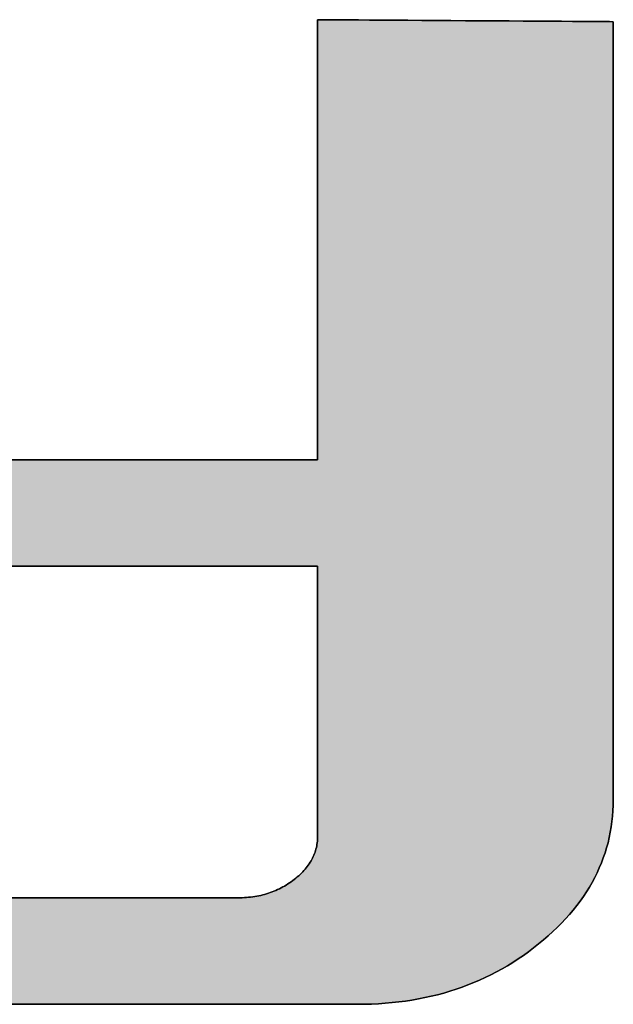
# Model space of a CAD drawing. Extents: x -23 to 805, y 3 to 571.
# Drawn here: x 694 to 699, y 511 to 519 of the extents above; entities that cross this region are included whole.
import ezdxf

# ---------------------------------------------------------------- set-up
doc = ezdxf.new("R2010")
doc.units = 0
doc.header["$LTSCALE"] = 0.5
doc.layers.get('0').update_dxf_attribs({"linetype": 'CONTINUOUS'})
doc.layers.add('1', color=7, linetype='CONTINUOUS')
doc.layers.add('2', color=7, linetype='CONTINUOUS')

# ---------------------------------------------------------------- blocks, each defined once
blk = doc.blocks.new('*G19')
at = {"layer": '2', "color": 7, "linetype": 'CONTINUOUS'}
for points in [[(694.0672, 515.1732), (694.2718, 515.1732), (694.4782, 515.1732), (694.6847, 515.1732), (694.8893, 515.1732), (695.0902, 515.1732), (695.2856, 515.1732), (695.4737, 515.1732), (695.6525, 515.1732), (695.8204, 515.1732), (695.9754, 515.1732), (696.1157, 515.1732), (696.2394, 515.1732), (696.3448, 515.1732), (696.4299, 515.1732), (696.493, 515.1732), (696.5322, 515.1732), (696.5457, 515.1732), (696.5457, 515.1848), (696.5457, 515.2185), (696.5457, 515.2728), (696.5457, 515.346), (696.5457, 515.4366), (696.5457, 515.5429), (696.5457, 515.6635), (696.5457, 515.7968), (696.5457, 515.9411), (696.5457, 516.0949), (696.5457, 516.2566), (696.5457, 516.4246), (696.5457, 516.5973), (696.5457, 516.7732), (696.5457, 516.9507), (696.5457, 517.1282), (696.5457, 517.3041), (696.5457, 517.4769), (696.5457, 517.6449), (696.5457, 517.8066), (696.5457, 517.9604), (696.5457, 518.1047), (696.5457, 518.2379), (696.5457, 518.3585), (696.5457, 518.4649), (696.5457, 518.5555), (696.5457, 518.6287), (696.5457, 518.6829), (696.5457, 518.7167), (696.5457, 518.7282), (696.5535, 518.7282), (696.5761, 518.728), (696.6126, 518.7278), (696.6618, 518.7275), (696.7226, 518.727), (696.7941, 518.7266), (696.8752, 518.726), (696.9647, 518.7254), (697.0617, 518.7248), (697.165, 518.7241), (697.2736, 518.7233), (697.3865, 518.7226), (697.5026, 518.7218), (697.6208, 518.721), (697.7401, 518.7202), (697.8593, 518.7194), (697.9775, 518.7186), (698.0936, 518.7178), (698.2065, 518.7171), (698.3151, 518.7163), (698.4185, 518.7156), (698.5154, 518.715), (698.605, 518.7144), (698.686, 518.7138), (698.7575, 518.7133), (698.8184, 518.7129), (698.8676, 518.7126), (698.904, 518.7124), (698.9267, 518.7122), (698.9345, 518.7122), (698.9345, 518.6917), (698.9345, 518.6321), (698.9345, 518.5362), (698.9345, 518.4068), (698.9345, 518.2466), (698.9345, 518.0585), (698.9345, 517.8453), (698.9345, 517.6097), (698.9345, 517.3546), (698.9345, 517.0827), (698.9345, 516.7969), (698.9345, 516.4999), (698.9345, 516.1945), (698.9345, 515.8835), (698.9345, 515.5697), (698.9345, 515.2559), (698.9345, 514.9449), (698.9345, 514.6395), (698.9345, 514.3425), (698.9345, 514.0567), (698.9345, 513.7848), (698.9345, 513.5297), (698.9345, 513.2941), (698.9345, 513.0809), (698.9345, 512.8928), (698.9345, 512.7326), (698.9345, 512.6032), (698.9345, 512.5073), (698.9345, 512.4477), (698.9345, 512.4272), (698.9338, 512.3823), (698.9318, 512.3378), (698.9284, 512.2938), (698.9238, 512.2501), (698.9177, 512.2069), (698.9104, 512.1641), (698.9017, 512.1216), (698.8917, 512.0797), (698.8803, 512.0381), (698.8676, 511.9969), (698.8535, 511.9562), (698.8381, 511.9159), (698.8214, 511.876), (698.8033, 511.8365), (698.7839, 511.7974), (698.7631, 511.7588), (698.741, 511.7206), (698.7175, 511.6828), (698.6927, 511.6454), (698.6666, 511.6085), (698.6391, 511.5719), (698.6103, 511.5358), (698.5801, 511.5001), (698.5486, 511.4649), (698.5157, 511.4301), (698.4815, 511.3957), (698.4459, 511.3617), (698.409, 511.3281), (698.3707, 511.295), (698.3311, 511.2623), (698.2907, 511.2302), (698.2496, 511.1992), (698.208, 511.1693), (698.1657, 511.1405), (698.123, 511.1128), (698.0796, 511.0862), (698.0357, 511.0607), (697.9912, 511.0363), (697.9461, 511.013), (697.9004, 510.9907), (697.8542, 510.9696), (697.8074, 510.9495), (697.76, 510.9305), (697.7121, 510.9127), (697.6636, 510.8959), (697.6145, 510.8802), (697.5648, 510.8655), (697.5146, 510.852), (697.4638, 510.8396), (697.4124, 510.8282), (697.3604, 510.8179), (697.3079, 510.8088), (697.2548, 510.8006), (697.2012, 510.7936), (697.1469, 510.7877), (697.0921, 510.7828), (697.0367, 510.779), (696.9808, 510.7763), (696.9243, 510.7747), (696.8672, 510.7742), (696.8467, 510.7742), (696.7873, 510.7742), (696.6917, 510.7742), (696.5627, 510.7742), (696.4031, 510.7742), (696.2156, 510.7742), (696.003, 510.7742), (695.7682, 510.7742), (695.5139, 510.7742), (695.2429, 510.7742), (694.9579, 510.7742), (694.6618, 510.7742), (694.3574, 510.7742), (694.0474, 510.7742)], [(693.9135, 511.6343), (694.2102, 511.6343), (694.4924, 511.6343), (694.7572, 511.6343), (695.0016, 511.6343), (695.2229, 511.6343), (695.4181, 511.6343), (695.5844, 511.6343), (695.7187, 511.6343), (695.8182, 511.6343), (695.8801, 511.6343), (695.9013, 511.6343), (695.919, 511.6344), (695.9364, 511.6349), (695.9537, 511.6358), (695.9709, 511.637), (695.9878, 511.6385), (696.0046, 511.6403), (696.0213, 511.6424), (696.0377, 511.6449), (696.054, 511.6478), (696.0701, 511.6509), (696.0861, 511.6544), (696.1019, 511.6582), (696.1175, 511.6624), (696.1329, 511.6669), (696.1482, 511.6717), (696.1633, 511.6768), (696.1783, 511.6823), (696.193, 511.688), (696.2077, 511.6942), (696.2221, 511.7006), (696.2364, 511.7074), (696.2505, 511.7145), (696.2644, 511.7219), (696.2782, 511.7297), (696.2918, 511.7377), (696.3053, 511.7461), (696.3186, 511.7548), (696.3317, 511.7639), (696.3447, 511.7733), (696.3574, 511.783), (696.3698, 511.7929), (696.3817, 511.803), (696.3933, 511.8132), (696.4044, 511.8235), (696.415, 511.834), (696.4253, 511.8445), (696.4351, 511.8551), (696.4445, 511.8659), (696.4535, 511.8767), (696.4621, 511.8877), (696.4703, 511.8988), (696.478, 511.91), (696.4853, 511.9213), (696.4922, 511.9327), (696.4987, 511.9442), (696.5048, 511.9559), (696.5104, 511.9676), (696.5156, 511.9795), (696.5204, 511.9915), (696.5248, 512.0036), (696.5288, 512.0158), (696.5323, 512.0281), (696.5355, 512.0406), (696.5382, 512.0531), (696.5405, 512.0658), (696.5423, 512.0786), (696.5438, 512.0915), (696.5448, 512.1046), (696.5455, 512.1177), (696.5457, 512.131), (696.5457, 512.1381), (696.5457, 512.1588), (696.5457, 512.1921), (696.5457, 512.2371), (696.5457, 512.2927), (696.5457, 512.358), (696.5457, 512.432), (696.5457, 512.5138), (696.5457, 512.6024), (696.5457, 512.6968), (696.5457, 512.7961), (696.5457, 512.8992), (696.5457, 513.0053), (696.5457, 513.1133), (696.5457, 513.2222), (696.5457, 513.3312), (696.5457, 513.4392), (696.5457, 513.5453), (696.5457, 513.6484), (696.5457, 513.7477), (696.5457, 513.8421), (696.5457, 513.9307), (696.5457, 514.0125), (696.5457, 514.0865), (696.5457, 514.1518), (696.5457, 514.2074), (696.5457, 514.2524), (696.5457, 514.2857), (696.5457, 514.3064), (696.5457, 514.3135), (696.5291, 514.3135), (696.4807, 514.3135), (696.4029, 514.3135), (696.2979, 514.3135), (696.1679, 514.3135), (696.0153, 514.3135), (695.8423, 514.3135), (695.6511, 514.3135), (695.4441, 514.3135), (695.2235, 514.3135), (694.9916, 514.3135), (694.7506, 514.3135), (694.5027, 514.3135), (694.2504, 514.3135), (693.9958, 514.3135)]]:
    blk.add_lwpolyline(points, dxfattribs=at)
blk = doc.blocks.new('*G18')
blk.add_blockref('*G19', (0, 0))

msp = doc.modelspace()

# ---------------------------------------------------------------- hatches: boundary and pattern name
at = {"layer": '1', "linetype": 'CONTINUOUS'}
msp.add_hatch(color=7, dxfattribs=at).paths.add_polyline_path([(691.7672, 516.7408), (691.7672, 516.8886), (691.7672, 517.0392), (691.7672, 517.191), (691.7672, 517.3429), (691.7672, 517.4935), (691.7672, 517.6413), (691.7672, 517.7851), (691.7672, 517.9234), (691.7672, 518.055), (691.7672, 518.1785), (691.7672, 518.2926), (691.7672, 518.3958), (691.7672, 518.4868), (691.7672, 518.5643), (691.7672, 518.627), (691.7672, 518.6734), (691.7672, 518.7022), (691.7672, 518.7122), (691.7594, 518.7122), (691.7368, 518.7124), (691.7003, 518.7126), (691.6511, 518.7129), (691.5902, 518.7133), (691.5188, 518.7138), (691.4377, 518.7144), (691.3482, 518.715), (691.2512, 518.7156), (691.1479, 518.7163), (691.0393, 518.7171), (690.9264, 518.7178), (690.8103, 518.7186), (690.6921, 518.7194), (690.5728, 518.7202), (690.4536, 518.721), (690.3354, 518.7218), (690.2193, 518.7226), (690.1064, 518.7233), (689.9978, 518.7241), (689.8945, 518.7248), (689.7975, 518.7254), (689.708, 518.726), (689.6269, 518.7266), (689.5554, 518.727), (689.4946, 518.7275), (689.4454, 518.7278), (689.4089, 518.728), (689.3863, 518.7282), (689.3785, 518.7282), (689.3785, 518.7192), (689.3785, 518.6931), (689.3785, 518.6509), (689.3785, 518.594), (689.3785, 518.5237), (689.3785, 518.441), (689.3785, 518.3473), (689.3785, 518.2438), (689.3785, 518.1317), (689.3785, 518.0122), (689.3785, 517.8866), (689.3785, 517.7561), (689.3785, 517.6219), (689.3785, 517.4853), (689.3785, 517.3474), (689.3785, 517.2095), (689.3785, 517.0729), (689.3785, 516.9387), (689.3785, 516.8081), (689.3785, 516.6825), (689.3785, 516.5631), (689.3785, 516.451), (689.3785, 516.3475), (689.3785, 516.2538), (689.3785, 516.1711), (689.3785, 516.1007), (689.3785, 516.0439), (689.3785, 516.0017), (689.3785, 515.9755), (689.3785, 515.9665), (689.3792, 515.9205), (689.3812, 515.8749), (689.3845, 515.8297), (689.3892, 515.7851), (689.3953, 515.7409), (689.4027, 515.6972), (689.4114, 515.654), (689.4215, 515.6113), (689.4329, 515.569), (689.4456, 515.5272), (689.4597, 515.4859), (689.4751, 515.4451), (689.4919, 515.4048), (689.51, 515.3649), (689.5295, 515.3255), (689.5503, 515.2867), (689.5724, 515.2482), (689.5959, 515.2103), (689.6207, 515.1729), (689.6468, 515.1359), (689.6743, 515.0994), (689.7031, 515.0634), (689.7333, 515.0279), (689.7648, 514.9929), (689.7976, 514.9583), (689.8318, 514.9242), (689.8673, 514.8907), (689.9042, 514.8576), (689.9424, 514.825), (689.9819, 514.7928), (690.0224, 514.7614), (690.0634, 514.7311), (690.1051, 514.7018), (690.1473, 514.6736), (690.1901, 514.6464), (690.2334, 514.6203), (690.2773, 514.5953), (690.3218, 514.5713), (690.3669, 514.5484), (690.4126, 514.5266), (690.4588, 514.5058), (690.5056, 514.4861), (690.553, 514.4675), (690.6009, 514.4499), (690.6494, 514.4334), (690.6985, 514.4179), (690.7482, 514.4035), (690.7984, 514.3902), (690.8492, 514.378), (690.9006, 514.3668), (690.9526, 514.3567), (691.0051, 514.3476), (691.0582, 514.3396), (691.1119, 514.3327), (691.1661, 514.3268), (691.2209, 514.322), (691.2763, 514.3183), (691.3323, 514.3156), (691.3888, 514.314), (691.4459, 514.3135), (691.4625, 514.3135), (691.5109, 514.3135), (691.5887, 514.3135), (691.6937, 514.3135), (691.8237, 514.3135), (691.9763, 514.3135), (692.1493, 514.3135), (692.3404, 514.3135), (692.5474, 514.3135), (692.7681, 514.3135), (693, 514.3135), (693.241, 514.3135), (693.4888, 514.3135), (693.7412, 514.3135), (693.9958, 514.3135), (694.2504, 514.3135), (694.5027, 514.3135), (694.7506, 514.3135), (694.9916, 514.3135), (695.2235, 514.3135), (695.4441, 514.3135), (695.6511, 514.3135), (695.8423, 514.3135), (696.0153, 514.3135), (696.1679, 514.3135), (696.2979, 514.3135), (696.4029, 514.3135), (696.4807, 514.3135), (696.5291, 514.3135), (696.5457, 514.3135), (696.5457, 514.3064), (696.5457, 514.2857), (696.5457, 514.2524), (696.5457, 514.2074), (696.5457, 514.1518), (696.5457, 514.0865), (696.5457, 514.0125), (696.5457, 513.9307), (696.5457, 513.8421), (696.5457, 513.7477), (696.5457, 513.6484), (696.5457, 513.5453), (696.5457, 513.4392), (696.5457, 513.3312), (696.5457, 513.2222), (696.5457, 513.1133), (696.5457, 513.0053), (696.5457, 512.8992), (696.5457, 512.7961), (696.5457, 512.6968), (696.5457, 512.6024), (696.5457, 512.5138), (696.5457, 512.432), (696.5457, 512.358), (696.5457, 512.2927), (696.5457, 512.2371), (696.5457, 512.1921), (696.5457, 512.1588), (696.5457, 512.1381), (696.5457, 512.131), (696.5455, 512.1177), (696.5448, 512.1046), (696.5438, 512.0915), (696.5423, 512.0786), (696.5405, 512.0658), (696.5382, 512.0531), (696.5355, 512.0406), (696.5323, 512.0281), (696.5288, 512.0158), (696.5248, 512.0036), (696.5204, 511.9915), (696.5156, 511.9795), (696.5104, 511.9676), (696.5048, 511.9559), (696.4987, 511.9442), (696.4922, 511.9327), (696.4853, 511.9213), (696.478, 511.91), (696.4703, 511.8988), (696.4621, 511.8877), (696.4535, 511.8767), (696.4445, 511.8659), (696.4351, 511.8551), (696.4253, 511.8445), (696.415, 511.834), (696.4044, 511.8235), (696.3933, 511.8132), (696.3817, 511.803), (696.3698, 511.7929), (696.3574, 511.783), (696.3447, 511.7733), (696.3317, 511.7639), (696.3186, 511.7548), (696.3053, 511.7461), (696.2918, 511.7377), (696.2782, 511.7297), (696.2644, 511.7219), (696.2505, 511.7145), (696.2364, 511.7074), (696.2221, 511.7006), (696.2077, 511.6942), (696.193, 511.688), (696.1783, 511.6823), (696.1633, 511.6768), (696.1482, 511.6717), (696.1329, 511.6669), (696.1175, 511.6624), (696.1019, 511.6582), (696.0861, 511.6544), (696.0701, 511.6509), (696.054, 511.6478), (696.0377, 511.6449), (696.0213, 511.6424), (696.0046, 511.6403), (695.9878, 511.6385), (695.9709, 511.637), (695.9537, 511.6358), (695.9364, 511.6349), (695.919, 511.6344), (695.9013, 511.6343), (695.8801, 511.6343), (695.8182, 511.6343), (695.7187, 511.6343), (695.5844, 511.6343), (695.4181, 511.6343), (695.2229, 511.6343), (695.0016, 511.6343), (694.7572, 511.6343), (694.4924, 511.6343), (694.2102, 511.6343), (693.9135, 511.6343), (693.6053, 511.6343), (693.2883, 511.6343), (692.9656, 511.6343), (692.6399, 511.6343), (692.3143, 511.6343), (691.9915, 511.6343), (691.6745, 511.6343), (691.3663, 511.6343), (691.0696, 511.6343), (690.7874, 511.6343), (690.5227, 511.6343), (690.2782, 511.6343), (690.0569, 511.6343), (689.8617, 511.6343), (689.6955, 511.6343), (689.5611, 511.6343), (689.4616, 511.6343), (689.3998, 511.6343), (689.3785, 511.6343), (689.3789, 511.6102), (689.38, 511.5863), (689.3818, 511.5627), (689.3844, 511.5393), (689.3877, 511.5163), (689.3918, 511.4934), (689.3965, 511.4709), (689.4021, 511.4486), (689.4083, 511.4265), (689.4153, 511.4047), (689.423, 511.3832), (689.4315, 511.3619), (689.4407, 511.3409), (689.4506, 511.3202), (689.4613, 511.2997), (689.4727, 511.2795), (689.4848, 511.2595), (689.4977, 511.2398), (689.5113, 511.2203), (689.5256, 511.2011), (689.5407, 511.1822), (689.5565, 511.1635), (689.5731, 511.1451), (689.5903, 511.1269), (689.6084, 511.109), (689.6271, 511.0913), (689.6466, 511.0739), (689.6668, 511.0568), (689.6878, 511.0399), (689.7094, 511.0233), (689.7316, 511.007), (689.7544, 510.9913), (689.7776, 510.9761), (689.8014, 510.9614), (689.8257, 510.9473), (689.8506, 510.9338), (689.8759, 510.9208), (689.9018, 510.9083), (689.9281, 510.8964), (689.955, 510.8851), (689.9825, 510.8743), (690.0104, 510.864), (690.0389, 510.8543), (690.0679, 510.8452), (690.0974, 510.8366), (690.1274, 510.8286), (690.1579, 510.8211), (690.189, 510.8142), (690.2205, 510.8078), (690.2526, 510.8019), (690.2852, 510.7967), (690.3184, 510.792), (690.352, 510.7878), (690.3862, 510.7842), (690.4208, 510.7811), (690.456, 510.7786), (690.4917, 510.7767), (690.528, 510.7753), (690.5647, 510.7745), (690.602, 510.7742), (690.6224, 510.7742), (690.6818, 510.7742), (690.7774, 510.7742), (690.9064, 510.7742), (691.0661, 510.7742), (691.2536, 510.7742), (691.4661, 510.7742), (691.7009, 510.7742), (691.9553, 510.7742), (692.2263, 510.7742), (692.5112, 510.7742), (692.8073, 510.7742), (693.1118, 510.7742), (693.4218, 510.7742), (693.7346, 510.7742), (694.0474, 510.7742), (694.3574, 510.7742), (694.6618, 510.7742), (694.9579, 510.7742), (695.2429, 510.7742), (695.5139, 510.7742), (695.7682, 510.7742), (696.003, 510.7742), (696.2156, 510.7742), (696.4031, 510.7742), (696.5627, 510.7742), (696.6917, 510.7742), (696.7873, 510.7742), (696.8467, 510.7742), (696.8672, 510.7742), (696.9243, 510.7747), (696.9808, 510.7763), (697.0367, 510.779), (697.0921, 510.7828), (697.1469, 510.7877), (697.2012, 510.7936), (697.2548, 510.8006), (697.3079, 510.8088), (697.3604, 510.8179), (697.4124, 510.8282), (697.4638, 510.8396), (697.5146, 510.852), (697.5648, 510.8655), (697.6145, 510.8802), (697.6636, 510.8959), (697.7121, 510.9127), (697.76, 510.9305), (697.8074, 510.9495), (697.8542, 510.9696), (697.9004, 510.9907), (697.9461, 511.013), (697.9912, 511.0363), (698.0357, 511.0607), (698.0796, 511.0862), (698.123, 511.1128), (698.1657, 511.1405), (698.208, 511.1693), (698.2496, 511.1992), (698.2907, 511.2302), (698.3311, 511.2623), (698.3707, 511.295), (698.409, 511.3281), (698.4459, 511.3617), (698.4815, 511.3957), (698.5157, 511.4301), (698.5486, 511.4649), (698.5801, 511.5001), (698.6103, 511.5358), (698.6391, 511.5719), (698.6666, 511.6085), (698.6927, 511.6454), (698.7175, 511.6828), (698.741, 511.7206), (698.7631, 511.7588), (698.7839, 511.7974), (698.8033, 511.8365), (698.8214, 511.876), (698.8381, 511.9159), (698.8535, 511.9562), (698.8676, 511.9969), (698.8803, 512.0381), (698.8917, 512.0797), (698.9017, 512.1216), (698.9104, 512.1641), (698.9177, 512.2069), (698.9238, 512.2501), (698.9284, 512.2938), (698.9318, 512.3378), (698.9338, 512.3823), (698.9345, 512.4272), (698.9345, 512.4477), (698.9345, 512.5073), (698.9345, 512.6032), (698.9345, 512.7326), (698.9345, 512.8928), (698.9345, 513.0809), (698.9345, 513.2941), (698.9345, 513.5297), (698.9345, 513.7848), (698.9345, 514.0567), (698.9345, 514.3425), (698.9345, 514.6395), (698.9345, 514.9449), (698.9345, 515.2559), (698.9345, 515.5697), (698.9345, 515.8835), (698.9345, 516.1945), (698.9345, 516.4999), (698.9345, 516.7969), (698.9345, 517.0827), (698.9345, 517.3546), (698.9345, 517.6097), (698.9345, 517.8453), (698.9345, 518.0585), (698.9345, 518.2466), (698.9345, 518.4068), (698.9345, 518.5362), (698.9345, 518.6321), (698.9345, 518.6917), (698.9345, 518.7122), (698.9267, 518.7122), (698.904, 518.7124), (698.8676, 518.7126), (698.8184, 518.7129), (698.7575, 518.7133), (698.686, 518.7138), (698.605, 518.7144), (698.5154, 518.715), (698.4185, 518.7156), (698.3151, 518.7163), (698.2065, 518.7171), (698.0936, 518.7178), (697.9775, 518.7186), (697.8593, 518.7194), (697.7401, 518.7202), (697.6208, 518.721), (697.5026, 518.7218), (697.3865, 518.7226), (697.2736, 518.7233), (697.165, 518.7241), (697.0617, 518.7248), (696.9647, 518.7254), (696.8752, 518.726), (696.7941, 518.7266), (696.7226, 518.727), (696.6618, 518.7275), (696.6126, 518.7278), (696.5761, 518.728), (696.5535, 518.7282), (696.5457, 518.7282), (696.5457, 518.7167), (696.5457, 518.6829), (696.5457, 518.6287), (696.5457, 518.5555), (696.5457, 518.4649), (696.5457, 518.3585), (696.5457, 518.2379), (696.5457, 518.1047), (696.5457, 517.9604), (696.5457, 517.8066), (696.5457, 517.6449), (696.5457, 517.4769), (696.5457, 517.3041), (696.5457, 517.1282), (696.5457, 516.9507), (696.5457, 516.7732), (696.5457, 516.5973), (696.5457, 516.4246), (696.5457, 516.2566), (696.5457, 516.0949), (696.5457, 515.9411), (696.5457, 515.7968), (696.5457, 515.6635), (696.5457, 515.5429), (696.5457, 515.4366), (696.5457, 515.346), (696.5457, 515.2728), (696.5457, 515.2185), (696.5457, 515.1848), (696.5457, 515.1732), (696.5322, 515.1732), (696.493, 515.1732), (696.4299, 515.1732), (696.3448, 515.1732), (696.2394, 515.1732), (696.1157, 515.1732), (695.9754, 515.1732), (695.8204, 515.1732), (695.6525, 515.1732), (695.4737, 515.1732), (695.2856, 515.1732), (695.0902, 515.1732), (694.8893, 515.1732), (694.6847, 515.1732), (694.4782, 515.1732), (694.2718, 515.1732), (694.0672, 515.1732), (693.8663, 515.1732), (693.6709, 515.1732), (693.4828, 515.1732), (693.3039, 515.1732), (693.1361, 515.1732), (692.9811, 515.1732), (692.8408, 515.1732), (692.7171, 515.1732), (692.6117, 515.1732), (692.5266, 515.1732), (692.4635, 515.1732), (692.4243, 515.1732), (692.4108, 515.1732), (692.3685, 515.1738), (692.3277, 515.1754), (692.2883, 515.1782), (692.2504, 515.182), (692.2139, 515.187), (692.1788, 515.193), (692.1452, 515.2002), (692.113, 515.2084), (692.0822, 515.2178), (692.0529, 515.2283), (692.025, 515.2398), (691.9986, 515.2525), (691.9735, 515.2663), (691.95, 515.2812), (691.9278, 515.2972), (691.9071, 515.3143), (691.8878, 515.3325), (691.8699, 515.3518), (691.8535, 515.3722), (691.8385, 515.3937), (691.825, 515.4163), (691.8128, 515.4401), (691.8021, 515.4649), (691.7929, 515.4909), (691.785, 515.5179), (691.7786, 515.5461), (691.7736, 515.5754), (691.77, 515.6058), (691.7679, 515.6373), (691.7672, 515.6699), (691.7672, 515.6799), (691.7672, 515.7087), (691.7672, 515.7551), (691.7672, 515.8178), (691.7672, 515.8953), (691.7672, 515.9863), (691.7672, 516.0895), (691.7672, 516.2036), (691.7672, 516.3271), (691.7672, 516.4587), (691.7672, 516.597)], flags=0)

# ---------------------------------------------------------------- linework, layer by layer
at = {"layer": '1', "color": 7, "linetype": 'CONTINUOUS'}
for p, q in [((696.5535, 518.7282), (696.5457, 518.7282)), ((696.5457, 518.7282), (696.5457, 518.7167)), ((696.5457, 518.7167), (696.5457, 518.6829)), ((696.5761, 518.728), (696.5535, 518.7282)), ((696.6126, 518.7278), (696.5761, 518.728)), ((696.6618, 518.7275), (696.6126, 518.7278)), ((696.7226, 518.727), (696.6618, 518.7275)), ((696.7941, 518.7266), (696.7226, 518.727)), ((696.8752, 518.726), (696.7941, 518.7266)), ((696.9647, 518.7254), (696.8752, 518.726)), ((697.0617, 518.7248), (696.9647, 518.7254)), ((697.165, 518.7241), (697.0617, 518.7248)), ((697.2736, 518.7233), (697.165, 518.7241)), ((697.3865, 518.7226), (697.2736, 518.7233)), ((697.5026, 518.7218), (697.3865, 518.7226)), ((697.6208, 518.721), (697.5026, 518.7218)), ((697.7401, 518.7202), (697.6208, 518.721)), ((697.8593, 518.7194), (697.7401, 518.7202)), ((697.9775, 518.7186), (697.8593, 518.7194)), ((698.0936, 518.7178), (697.9775, 518.7186)), ((698.2065, 518.7171), (698.0936, 518.7178)), ((698.3151, 518.7163), (698.2065, 518.7171)), ((698.4185, 518.7156), (698.3151, 518.7163)), ((698.5154, 518.715), (698.4185, 518.7156)), ((698.605, 518.7144), (698.5154, 518.715)), ((698.686, 518.7138), (698.605, 518.7144)), ((698.7575, 518.7133), (698.686, 518.7138)), ((698.8184, 518.7129), (698.7575, 518.7133)), ((698.8676, 518.7126), (698.8184, 518.7129)), ((698.904, 518.7124), (698.8676, 518.7126)), ((698.9267, 518.7122), (698.904, 518.7124)), ((698.9345, 518.7122), (698.9267, 518.7122)), ((698.9345, 518.6917), (698.9345, 518.7122)), ((698.9345, 518.6321), (698.9345, 518.6917)), ((696.5457, 518.6829), (696.5457, 518.6287)), ((696.5457, 518.6287), (696.5457, 518.5555)), ((698.9345, 518.5362), (698.9345, 518.6321)), ((696.5457, 518.5555), (696.5457, 518.4649)), ((698.9345, 518.4068), (698.9345, 518.5362)), ((696.5457, 518.4649), (696.5457, 518.3585)), ((698.9345, 518.2466), (698.9345, 518.4068)), ((696.5457, 518.3585), (696.5457, 518.2379)), ((696.5457, 518.2379), (696.5457, 518.1047)), ((698.9345, 518.0585), (698.9345, 518.2466)), ((696.5457, 518.1047), (696.5457, 517.9604)), ((698.9345, 517.8453), (698.9345, 518.0585)), ((696.5457, 517.9604), (696.5457, 517.8066)), ((698.9345, 517.6097), (698.9345, 517.8453)), ((696.5457, 517.8066), (696.5457, 517.6449)), ((696.5457, 517.6449), (696.5457, 517.4769)), ((698.9345, 517.3546), (698.9345, 517.6097)), ((696.5457, 517.4769), (696.5457, 517.3041)), ((698.9345, 517.0827), (698.9345, 517.3546)), ((696.5457, 517.3041), (696.5457, 517.1282)), ((696.5457, 517.1282), (696.5457, 516.9507)), ((698.9345, 516.7969), (698.9345, 517.0827)), ((696.5457, 516.9507), (696.5457, 516.7732)), ((698.9345, 516.4999), (698.9345, 516.7969)), ((696.5457, 516.7732), (696.5457, 516.5973)), ((696.5457, 516.5973), (696.5457, 516.4246)), ((698.9345, 516.1945), (698.9345, 516.4999)), ((696.5457, 516.4246), (696.5457, 516.2566)), ((696.5457, 516.2566), (696.5457, 516.0949)), ((698.9345, 515.8835), (698.9345, 516.1945)), ((696.5457, 516.0949), (696.5457, 515.9411)), ((696.5457, 515.9411), (696.5457, 515.7968)), ((698.9345, 515.5697), (698.9345, 515.8835)), ((696.5457, 515.7968), (696.5457, 515.6635)), ((696.5457, 515.6635), (696.5457, 515.5429)), ((696.5457, 515.5429), (696.5457, 515.4366)), ((698.9345, 515.2559), (698.9345, 515.5697)), ((696.5457, 515.4366), (696.5457, 515.346)), ((696.5457, 515.346), (696.5457, 515.2728)), ((696.5457, 515.2728), (696.5457, 515.2185)), ((696.5457, 515.2185), (696.5457, 515.1848)), ((696.5457, 515.1848), (696.5457, 515.1732)), ((698.9345, 514.9449), (698.9345, 515.2559)), ((694.2718, 515.1732), (694.0672, 515.1732)), ((694.4782, 515.1732), (694.2718, 515.1732)), ((694.6847, 515.1732), (694.4782, 515.1732)), ((694.8893, 515.1732), (694.6847, 515.1732)), ((695.0902, 515.1732), (694.8893, 515.1732)), ((695.2856, 515.1732), (695.0902, 515.1732)), ((695.4737, 515.1732), (695.2856, 515.1732)), ((695.6525, 515.1732), (695.4737, 515.1732)), ((695.8204, 515.1732), (695.6525, 515.1732)), ((695.9754, 515.1732), (695.8204, 515.1732)), ((696.1157, 515.1732), (695.9754, 515.1732)), ((696.2394, 515.1732), (696.1157, 515.1732)), ((696.3448, 515.1732), (696.2394, 515.1732)), ((696.4299, 515.1732), (696.3448, 515.1732)), ((696.493, 515.1732), (696.4299, 515.1732)), ((696.5322, 515.1732), (696.493, 515.1732)), ((696.5457, 515.1732), (696.5322, 515.1732)), ((698.9345, 514.6395), (698.9345, 514.9449)), ((698.9345, 514.3425), (698.9345, 514.6395)), ((693.9958, 514.3135), (694.2504, 514.3135)), ((694.2504, 514.3135), (694.5027, 514.3135)), ((694.5027, 514.3135), (694.7506, 514.3135)), ((694.7506, 514.3135), (694.9916, 514.3135)), ((694.9916, 514.3135), (695.2235, 514.3135)), ((695.2235, 514.3135), (695.4441, 514.3135)), ((695.4441, 514.3135), (695.6511, 514.3135)), ((695.6511, 514.3135), (695.8423, 514.3135)), ((695.8423, 514.3135), (696.0153, 514.3135)), ((696.0153, 514.3135), (696.1679, 514.3135)), ((696.1679, 514.3135), (696.2979, 514.3135)), ((696.2979, 514.3135), (696.4029, 514.3135)), ((696.4029, 514.3135), (696.4807, 514.3135)), ((696.4807, 514.3135), (696.5291, 514.3135)), ((696.5291, 514.3135), (696.5457, 514.3135)), ((696.5457, 514.3135), (696.5457, 514.3064)), ((698.9345, 514.0567), (698.9345, 514.3425)), ((696.5457, 514.3064), (696.5457, 514.2857)), ((696.5457, 514.2857), (696.5457, 514.2524)), ((696.5457, 514.2524), (696.5457, 514.2074)), ((696.5457, 514.2074), (696.5457, 514.1518)), ((696.5457, 514.1518), (696.5457, 514.0865)), ((696.5457, 514.0865), (696.5457, 514.0125)), ((696.5457, 514.0125), (696.5457, 513.9307)), ((698.9345, 513.7848), (698.9345, 514.0567)), ((696.5457, 513.9307), (696.5457, 513.8421)), ((696.5457, 513.8421), (696.5457, 513.7477)), ((698.9345, 513.5297), (698.9345, 513.7848)), ((696.5457, 513.7477), (696.5457, 513.6484)), ((696.5457, 513.6484), (696.5457, 513.5453)), ((696.5457, 513.5453), (696.5457, 513.4392)), ((698.9345, 513.2941), (698.9345, 513.5297)), ((696.5457, 513.4392), (696.5457, 513.3312)), ((696.5457, 513.3312), (696.5457, 513.2222)), ((698.9345, 513.0809), (698.9345, 513.2941)), ((696.5457, 513.2222), (696.5457, 513.1133)), ((696.5457, 513.1133), (696.5457, 513.0053)), ((698.9345, 512.8928), (698.9345, 513.0809)), ((696.5457, 513.0053), (696.5457, 512.8992)), ((696.5457, 512.8992), (696.5457, 512.7961)), ((698.9345, 512.7326), (698.9345, 512.8928)), ((696.5457, 512.7961), (696.5457, 512.6968)), ((698.9345, 512.6032), (698.9345, 512.7326)), ((696.5457, 512.6968), (696.5457, 512.6024)), ((696.5457, 512.6024), (696.5457, 512.5138)), ((698.9345, 512.5073), (698.9345, 512.6032)), ((696.5457, 512.5138), (696.5457, 512.432)), ((698.9345, 512.4477), (698.9345, 512.5073)), ((696.5457, 512.432), (696.5457, 512.358)), ((698.9338, 512.3823), (698.9345, 512.4272)), ((698.9345, 512.4272), (698.9345, 512.4477)), ((696.5457, 512.358), (696.5457, 512.2927)), ((698.9284, 512.2938), (698.9318, 512.3378)), ((698.9318, 512.3378), (698.9338, 512.3823)), ((696.5457, 512.2927), (696.5457, 512.2371)), ((698.9177, 512.2069), (698.9238, 512.2501)), ((698.9238, 512.2501), (698.9284, 512.2938)), ((696.5457, 512.2371), (696.5457, 512.1921)), ((696.5457, 512.1921), (696.5457, 512.1588)), ((698.9017, 512.1216), (698.9104, 512.1641)), ((698.9104, 512.1641), (698.9177, 512.2069)), ((696.5438, 512.0915), (696.5423, 512.0786)), ((696.5448, 512.1046), (696.5438, 512.0915)), ((696.5455, 512.1177), (696.5448, 512.1046)), ((696.5457, 512.131), (696.5455, 512.1177)), ((696.5457, 512.1588), (696.5457, 512.1381)), ((696.5457, 512.1381), (696.5457, 512.131)), ((698.8917, 512.0797), (698.9017, 512.1216)), ((696.5248, 512.0036), (696.5204, 511.9915)), ((696.5288, 512.0158), (696.5248, 512.0036)), ((696.5323, 512.0281), (696.5288, 512.0158)), ((696.5355, 512.0406), (696.5323, 512.0281)), ((696.5382, 512.0531), (696.5355, 512.0406)), ((696.5405, 512.0658), (696.5382, 512.0531)), ((696.5423, 512.0786), (696.5405, 512.0658)), ((698.8676, 511.9969), (698.8803, 512.0381)), ((698.8803, 512.0381), (698.8917, 512.0797)), ((696.4922, 511.9327), (696.4853, 511.9213)), ((696.4987, 511.9442), (696.4922, 511.9327)), ((696.5048, 511.9559), (696.4987, 511.9442)), ((696.5104, 511.9676), (696.5048, 511.9559)), ((696.5156, 511.9795), (696.5104, 511.9676)), ((696.5204, 511.9915), (696.5156, 511.9795)), ((698.8381, 511.9159), (698.8535, 511.9562)), ((698.8535, 511.9562), (698.8676, 511.9969)), ((696.4253, 511.8445), (696.415, 511.834)), ((696.4351, 511.8551), (696.4253, 511.8445)), ((696.4445, 511.8659), (696.4351, 511.8551)), ((696.4535, 511.8767), (696.4445, 511.8659)), ((696.4621, 511.8877), (696.4535, 511.8767)), ((696.4703, 511.8988), (696.4621, 511.8877)), ((696.478, 511.91), (696.4703, 511.8988)), ((696.4853, 511.9213), (696.478, 511.91)), ((698.8033, 511.8365), (698.8214, 511.876)), ((698.8214, 511.876), (698.8381, 511.9159)), ((696.3317, 511.7639), (696.3186, 511.7548)), ((696.3447, 511.7733), (696.3317, 511.7639)), ((696.3574, 511.783), (696.3447, 511.7733)), ((696.3698, 511.7929), (696.3574, 511.783)), ((696.3817, 511.803), (696.3698, 511.7929)), ((696.3933, 511.8132), (696.3817, 511.803)), ((696.4044, 511.8235), (696.3933, 511.8132)), ((696.415, 511.834), (696.4044, 511.8235)), ((698.7631, 511.7588), (698.7839, 511.7974)), ((698.7839, 511.7974), (698.8033, 511.8365)), ((696.193, 511.688), (696.1783, 511.6823)), ((696.2077, 511.6942), (696.193, 511.688)), ((696.2221, 511.7006), (696.2077, 511.6942)), ((696.2364, 511.7074), (696.2221, 511.7006)), ((696.2505, 511.7145), (696.2364, 511.7074)), ((696.2644, 511.7219), (696.2505, 511.7145)), ((696.2782, 511.7297), (696.2644, 511.7219)), ((696.2918, 511.7377), (696.2782, 511.7297)), ((696.3053, 511.7461), (696.2918, 511.7377)), ((696.3186, 511.7548), (696.3053, 511.7461)), ((698.7175, 511.6828), (698.741, 511.7206)), ((698.741, 511.7206), (698.7631, 511.7588)), ((694.2102, 511.6343), (693.9135, 511.6343)), ((694.4924, 511.6343), (694.2102, 511.6343)), ((694.7572, 511.6343), (694.4924, 511.6343)), ((695.0016, 511.6343), (694.7572, 511.6343)), ((695.2229, 511.6343), (695.0016, 511.6343)), ((695.4181, 511.6343), (695.2229, 511.6343)), ((695.5844, 511.6343), (695.4181, 511.6343)), ((695.7187, 511.6343), (695.5844, 511.6343)), ((695.8182, 511.6343), (695.7187, 511.6343)), ((695.8801, 511.6343), (695.8182, 511.6343)), ((695.9013, 511.6343), (695.8801, 511.6343)), ((695.919, 511.6344), (695.9013, 511.6343)), ((695.9364, 511.6349), (695.919, 511.6344)), ((695.9537, 511.6358), (695.9364, 511.6349)), ((695.9709, 511.637), (695.9537, 511.6358)), ((695.9878, 511.6385), (695.9709, 511.637)), ((696.0046, 511.6403), (695.9878, 511.6385)), ((696.0213, 511.6424), (696.0046, 511.6403)), ((696.0377, 511.6449), (696.0213, 511.6424)), ((696.054, 511.6478), (696.0377, 511.6449)), ((696.0701, 511.6509), (696.054, 511.6478)), ((696.0861, 511.6544), (696.0701, 511.6509)), ((696.1019, 511.6582), (696.0861, 511.6544)), ((696.1175, 511.6624), (696.1019, 511.6582)), ((696.1329, 511.6669), (696.1175, 511.6624)), ((696.1482, 511.6717), (696.1329, 511.6669)), ((696.1633, 511.6768), (696.1482, 511.6717)), ((696.1783, 511.6823), (696.1633, 511.6768)), ((698.6391, 511.5719), (698.6666, 511.6085)), ((698.6666, 511.6085), (698.6927, 511.6454)), ((698.6927, 511.6454), (698.7175, 511.6828)), ((698.5801, 511.5001), (698.6103, 511.5358)), ((698.6103, 511.5358), (698.6391, 511.5719)), ((698.5157, 511.4301), (698.5486, 511.4649)), ((698.5486, 511.4649), (698.5801, 511.5001)), ((698.4459, 511.3617), (698.4815, 511.3957)), ((698.4815, 511.3957), (698.5157, 511.4301)), ((698.3311, 511.2623), (698.3707, 511.295)), ((698.3707, 511.295), (698.409, 511.3281)), ((698.409, 511.3281), (698.4459, 511.3617)), ((698.2496, 511.1992), (698.2907, 511.2302)), ((698.2907, 511.2302), (698.3311, 511.2623)), ((698.123, 511.1128), (698.1657, 511.1405)), ((698.1657, 511.1405), (698.208, 511.1693)), ((698.208, 511.1693), (698.2496, 511.1992)), ((697.9912, 511.0363), (698.0357, 511.0607)), ((698.0357, 511.0607), (698.0796, 511.0862)), ((698.0796, 511.0862), (698.123, 511.1128)), ((697.8074, 510.9495), (697.8542, 510.9696)), ((697.8542, 510.9696), (697.9004, 510.9907)), ((697.9004, 510.9907), (697.9461, 511.013)), ((697.9461, 511.013), (697.9912, 511.0363)), ((697.6145, 510.8802), (697.6636, 510.8959)), ((697.6636, 510.8959), (697.7121, 510.9127)), ((697.7121, 510.9127), (697.76, 510.9305)), ((697.76, 510.9305), (697.8074, 510.9495)), ((697.3079, 510.8088), (697.3604, 510.8179)), ((697.3604, 510.8179), (697.4124, 510.8282)), ((697.4124, 510.8282), (697.4638, 510.8396)), ((697.4638, 510.8396), (697.5146, 510.852)), ((697.5146, 510.852), (697.5648, 510.8655)), ((697.5648, 510.8655), (697.6145, 510.8802)), ((694.0474, 510.7742), (694.3574, 510.7742)), ((694.3574, 510.7742), (694.6618, 510.7742)), ((694.6618, 510.7742), (694.9579, 510.7742)), ((694.9579, 510.7742), (695.2429, 510.7742)), ((695.2429, 510.7742), (695.5139, 510.7742)), ((695.5139, 510.7742), (695.7682, 510.7742)), ((695.7682, 510.7742), (696.003, 510.7742)), ((696.003, 510.7742), (696.2156, 510.7742)), ((696.2156, 510.7742), (696.4031, 510.7742)), ((696.4031, 510.7742), (696.5627, 510.7742)), ((696.5627, 510.7742), (696.6917, 510.7742)), ((696.6917, 510.7742), (696.7873, 510.7742)), ((696.7873, 510.7742), (696.8467, 510.7742)), ((696.8467, 510.7742), (696.8672, 510.7742)), ((696.8672, 510.7742), (696.9243, 510.7747)), ((696.9243, 510.7747), (696.9808, 510.7763)), ((696.9808, 510.7763), (697.0367, 510.779)), ((697.0367, 510.779), (697.0921, 510.7828)), ((697.0921, 510.7828), (697.1469, 510.7877)), ((697.1469, 510.7877), (697.2012, 510.7936)), ((697.2012, 510.7936), (697.2548, 510.8006)), ((697.2548, 510.8006), (697.3079, 510.8088))]:
    msp.add_line(p, q, dxfattribs=at)

# ---------------------------------------------------------------- block references
msp.add_blockref('*G18', (0, 0))

doc.saveas('drawing.dxf')
